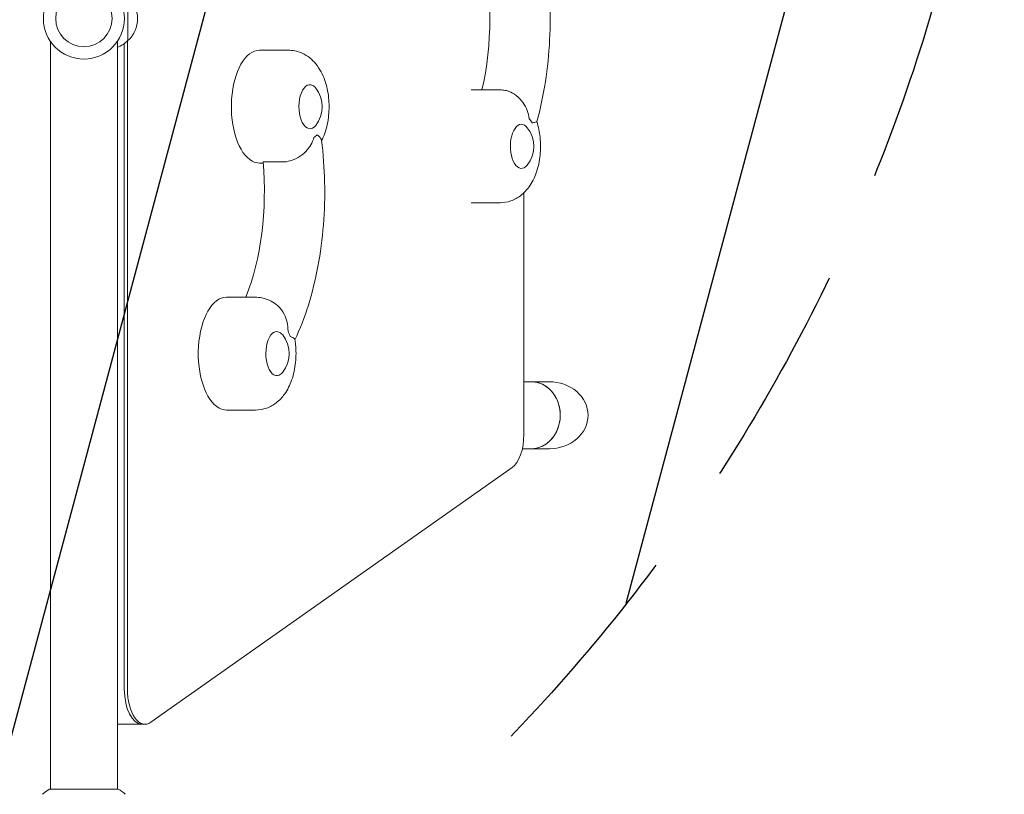
# Model space of a CAD drawing. Units: millimetres. Extents: x -5299 to 4624, y -4111 to 4673.
# Drawn here: x -973 to -415, y 1724 to 2163 of the extents above; entities that cross this region are included whole.
import ezdxf

# ---------------------------------------------------------------- set-up
doc = ezdxf.new("R2010")
doc.units = ezdxf.units.MM
doc.header["$LTSCALE"] = 20
doc.linetypes.add('HIDDEN', pattern=[9.525, 6.35, -3.175])
for name, color, linetype in [('2d', 230, 'Continuous'), ('EN-Free_Space', 10, 'HIDDEN'), ('EN-Free_Space_Hatch', 10, 'HIDDEN')]:
    doc.layers.add(name, color=color, linetype=linetype)

msp = doc.modelspace()

# ---------------------------------------------------------------- hatches: boundary and pattern name
at = {"layer": 'EN-Free_Space_Hatch'}
h = msp.add_hatch(dxfattribs=at)
h.set_pattern_fill('ANSI31', color=256, scale=100, angle=-150)
h.set_pattern_definition([(255, (-1074.27, 2625.77), (306.68, -82.175), [])])
edge = h.paths.add_edge_path()
edge.add_line((-1205.57, 4088.12), (-549.03, 2950.95))
edge.add_arc((-1415.06, 2450.95), 1000, -150, 30, ccw=False)
edge.add_line((-2281.08, 1950.95), (-2937.63, 3088.12))
edge.add_arc((-2071.6, 3588.12), 1000, -330, -150, ccw=False)

# ---------------------------------------------------------------- linework, layer by layer
at = {"layer": '2d', "lineweight": 0}
for p, q in [((-912.04, 2176.5), (-912.04, 2151.5)), ((-912.38, 2151.31), (-912.38, 1783.75)), ((-956.04, 1727), (-956.04, 2151.04)), ((-918.04, 1727), (-918.04, 2151.04)), ((-914.11, 2149.84), (-914.11, 1783.75)), ((-837.38, 2146), (-820.92, 2146)), ((-717.38, 2123.5), (-700.92, 2123.5)), ((-837.38, 2082), (-835.35, 2082)), ((-824.16, 2082.66), (-835.41, 2082.66)), ((-687.38, 1928.16), (-687.38, 2065.13)), ((-717.38, 2059.5), (-700.92, 2059.5)), ((-856.14, 2005.94), (-839.69, 2005.94)), ((-687.38, 1958), (-672.93, 1958)), ((-856.14, 1941.94), (-839.69, 1941.94)), ((-688.25, 1920), (-672.93, 1920)), ((-899.05, 1764.88), (-694.05, 1909.3)), ((-902.38, 1763.75), (-917.96, 1763.75)), ((-917.54, 1727), (-956.54, 1727))]:
    msp.add_line(p, q, dxfattribs=at)
for radius in [23, 16]:
    msp.add_circle((-937.04, 2164), radius, dxfattribs=at)
for centre, start, end in [((-923.56, 2164), 312.6679, 47.3321), ((-924.23, 2163.5), 291.3543, 315.8135), ((-818.77, 2114), 321.4989, 38.5011), ((-698.77, 2091.5), 321.4989, 38.5011), ((-837.54, 1973.94), 321.4989, 38.5011)]:
    msp.add_arc(centre, 17, start, end, dxfattribs=at)
at = {"layer": '2d', "lineweight": 0, "extrusion": (0, 0, -1)}
for centre, major_axis, ratio, start_param, end_param in [((-754.2, 2164), (0, -95), 0.5, -2.011212, -1.13038), ((-808.8, 2114), (0, -12.5), 0.5, -0.561156, 3.403392), ((-808.8, 2114), (0, 12.5), 0.5, 0.261799, 0.561156), ((-688.8, 2091.5), (0, -12.5), 0.5, -0.561156, 3.141593), ((-688.8, 2091.5), (0, 12.5), 0.5, 0, 0.561156), ((-882.15, 2065.72), (0, -95), 0.5, -1.750041, -0.890139), ((-827.56, 1973.94), (0, -12.5), 0.5, -0.561156, 3.403392), ((-827.56, 1973.94), (0, 12.5), 0.5, 0.261799, 0.561156), ((-672.93, 1939), (-21.94, 0), 0.866025, 1.570796, 3.141593), ((-672.93, 1939), (-21.94, 0), 0.866025, -3.141593, -1.570796)]:
    msp.add_ellipse(centre, major_axis=major_axis, ratio=ratio, start_param=start_param, end_param=end_param, dxfattribs=at)
at = {"layer": '2d', "lineweight": 0}
for centre, major_axis, ratio, start_param, end_param in [((-837.38, 2114), (0, 32), 0.5, 0, 2.879793), ((-688.8, 2091.5), (0, 18), 0.5, -0.743516, -0.519366), ((-808.8, 2114), (0, -18), 0.5, 0.257566, 0.481716), ((-837.38, 2114), (0, -32), 0.5, -0.261799, 0), ((-856.14, 1973.94), (0, 32), 0.5, 0, 2.879793), ((-827.56, 1973.94), (0, 18), 0.5, -1.005315, -0.781165), ((-683.17, 1939), (0, 19), 0.866025, -0.239114, 0), ((-683.17, 1939), (0, -19), 0.866025, 0, 3.141593), ((-683.17, 1939), (0, -19), 0.866025, 0, 2.902478), ((-856.14, 1973.94), (0, -32), 0.5, -0.261799, 0), ((-697.38, 1928.16), (0, -20), 0.5, 0.338653, 1.570796), ((-904.11, 1783.75), (0, -20), 0.5, -1.570796, 0), ((-902.38, 1783.75), (0, -20), 0.5, -1.570796, 0.338653), ((-917.96, 1783.75), (0, -20), 0.5, -0.007531, 0)]:
    msp.add_ellipse(centre, major_axis=major_axis, ratio=ratio, start_param=start_param, end_param=end_param, dxfattribs=at)
for points, knots in [([(-680.02, 2222.49), (-678.02, 2215.27), (-676.41, 2207.71), (-673.97, 2192.16), (-673.16, 2184.18), (-672.34, 2168.06), (-672.34, 2159.94), (-673.16, 2143.82), (-673.97, 2135.84), (-676.41, 2120.29), (-678.02, 2112.73), (-680.02, 2105.51)], [1.065031, 1.065031, 1.065031, 1.065031, 1.267337, 1.267337, 1.469643, 1.469643, 1.671949, 1.671949, 1.874256, 1.874256, 2.076562, 2.076562, 2.076562, 2.076562]), ([(-802.17, 2094.74), (-801.47, 2096.1), (-800.89, 2097.49), (-799.22, 2102.19), (-798.51, 2105.6), (-797.83, 2112.42), (-797.84, 2115.81), (-798.54, 2122.48), (-799.22, 2125.77), (-801.48, 2132.23), (-803.05, 2135.42), (-807.41, 2140.65), (-809.88, 2142.83), (-815.25, 2145.25), (-817.64, 2145.87), (-820.37, 2145.99), (-820.65, 2146), (-820.92, 2146)], [4.177037, 4.177037, 4.177037, 4.177037, 4.35697, 4.35697, 4.776836, 4.776836, 5.180488, 5.180488, 5.584438, 5.584438, 6.004355, 6.004355, 6.323076, 6.323076, 6.522775, 6.522775, 6.544985, 6.544985, 6.544985, 6.544985]), ([(-698.73, 2123.37), (-699.18, 2123.42), (-699.64, 2123.46), (-700.37, 2123.49), (-700.65, 2123.5), (-700.92, 2123.5)], [6.2235555, 6.2235555, 6.2235555, 6.2235555, 6.26097557, 6.26097557, 6.28318531, 6.28318531, 6.28318531, 6.28318531]), ([(-698.73, 2123.37), (-697.8, 2123.26), (-696.87, 2123.03), (-694.46, 2122.16), (-693.05, 2121.38), (-690.23, 2119.23), (-688.91, 2117.83), (-686.86, 2114.9), (-686.09, 2113.43), (-684.93, 2110.36), (-684.54, 2108.77), (-684.33, 2107.14), (-684.33, 2107.13), (-684.33, 2107.13)], [1.447114, 1.447114, 1.447114, 1.447114, 4.570887, 4.570887, 9.47597, 9.47597, 15.199836, 15.199836, 20.192137, 20.192137, 25.160963, 25.160963, 25.182953, 25.182953, 25.182953, 25.182953]), ([(-700.92, 2059.5), (-698.78, 2059.5), (-696.65, 2059.89), (-692.64, 2061.29), (-690.8, 2062.35), (-687.26, 2065.04), (-685.71, 2066.75), (-682.62, 2071.04), (-681.35, 2073.68), (-679.22, 2079.69), (-678.51, 2083.1), (-677.83, 2089.92), (-677.84, 2093.31), (-678.5, 2099.66), (-679.1, 2102.64), (-680.02, 2105.52)], [3.141593, 3.141593, 3.141593, 3.141593, 3.315213, 3.315213, 3.504822, 3.504822, 3.747649, 3.747649, 4.09517, 4.09517, 4.515036, 4.515036, 4.918689, 4.918689, 5.283652, 5.283652, 5.283652, 5.283652]), ([(-682.7, 2104.75), (-682.7, 2104.75), (-682.7, 2104.75), (-681.99, 2104.95), (-681.4, 2105.1), (-680.5, 2105.33), (-680.2, 2105.41), (-680.05, 2105.48), (-680.03, 2105.5), (-680.02, 2105.51)], [-0.021894, -0.021894, -0.021894, -0.021894, 0, 0, 4.270242, 4.270242, 8.536865, 8.536865, 9.802271, 9.802271, 9.802271, 9.802271]), ([(-806.5, 2096.59), (-806.51, 2096.59), (-806.51, 2096.58), (-806.92, 2095.12), (-807.51, 2093.71), (-809.04, 2091.04), (-809.99, 2089.77), (-812.4, 2087.29), (-813.89, 2086.12), (-816.97, 2084.35), (-818.48, 2083.71), (-821.43, 2082.87), (-822.84, 2082.66), (-824.16, 2082.66)], [-0.022184, -0.022184, -0.022184, -0.022184, 0, 0, 5.012804, 5.012804, 10.049289, 10.049289, 15.823815, 15.823815, 20.772311, 20.772311, 25.383654, 25.383654, 25.383654, 25.383654]), ([(-802.21, 2095.08), (-802.22, 2095.12), (-802.23, 2095.17), (-802.33, 2095.61), (-802.6, 2096.03), (-803.41, 2096.98), (-803.96, 2097.49), (-804.62, 2098.04), (-804.62, 2098.05), (-804.63, 2098.05)], [15.148475, 15.148475, 15.148475, 15.148475, 15.677236, 15.677236, 19.91482, 19.91482, 24.155999, 24.155999, 24.177744, 24.177744, 24.177744, 24.177744]), ([(-802.21, 2095.08), (-801.22, 2087.21), (-800.63, 2079.18), (-800.27, 2063.04), (-800.5, 2054.94), (-801.76, 2038.96), (-802.8, 2031.08), (-805.66, 2015.82), (-807.49, 2008.44), (-811.86, 1994.49), (-814.41, 1987.92), (-817.32, 1981.81)], [1.062265, 1.062265, 1.062265, 1.062265, 1.264125, 1.264125, 1.465986, 1.465986, 1.667847, 1.667847, 1.869707, 1.869707, 2.069519, 2.069519, 2.069519, 2.069519]), ([(-827.93, 2001.85), (-829.11, 2002.75), (-830.45, 2003.58), (-834.01, 2005.19), (-836.41, 2005.81), (-839.14, 2005.93), (-839.41, 2005.94), (-839.69, 2005.94)], [6.1783706, 6.1783706, 6.1783706, 6.1783706, 6.3230756, 6.3230756, 6.522775, 6.522775, 6.5449847, 6.5449847, 6.5449847, 6.5449847]), ([(-827.93, 2001.85), (-827.56, 2001.56), (-827.19, 2001.25), (-825.48, 1999.64), (-824.35, 1998.1), (-822.7, 1994.93), (-822.13, 1993.34), (-821.39, 1990.08), (-821.22, 1988.42), (-821.22, 1986.74), (-821.22, 1986.73), (-821.22, 1986.72)], [7.988826, 7.988826, 7.988826, 7.988826, 9.47597, 9.47597, 15.199836, 15.199836, 20.192137, 20.192137, 25.160963, 25.160963, 25.182953, 25.182953, 25.182953, 25.182953]), ([(-819.96, 1983.59), (-819.96, 1983.58), (-819.96, 1983.58), (-819.25, 1983.41), (-818.66, 1983.19), (-817.78, 1982.69), (-817.49, 1982.42), (-817.37, 1982.1), (-817.36, 1982.05), (-817.35, 1982.01)], [-0.021894, -0.021894, -0.021894, -0.021894, 0, 0, 4.270242, 4.270242, 8.536865, 8.536865, 9.229906, 9.229906, 9.229906, 9.229906]), ([(-839.69, 1941.94), (-837.54, 1941.94), (-835.41, 1942.33), (-831.4, 1943.73), (-829.57, 1944.79), (-826.03, 1947.48), (-824.48, 1949.19), (-821.39, 1953.48), (-820.12, 1956.12), (-817.99, 1962.13), (-817.28, 1965.54), (-816.6, 1972.36), (-816.6, 1975.75), (-817.05, 1980.06), (-817.19, 1981.04), (-817.35, 1982.01)], [3.403392, 3.403392, 3.403392, 3.403392, 3.577012, 3.577012, 3.766621, 3.766621, 4.009449, 4.009449, 4.35697, 4.35697, 4.776836, 4.776836, 5.180488, 5.180488, 5.298882, 5.298882, 5.298882, 5.298882]), ([(-960.54, 1724), (-959.5, 1724.89), (-958.33, 1725.78), (-956.93, 1726.74), (-956.74, 1726.87), (-956.54, 1727)], [0, 0, 0, 0, 4.405135, 4.405135, 5.108724, 5.108724, 5.108724, 5.108724])]:
    msp.add_open_spline(points, degree=3, knots=knots, dxfattribs=at)
msp.add_open_spline([(-917.54, 1727), (-916.12, 1726.07), (-914.75, 1725.03), (-913.54, 1724)], degree=3, dxfattribs=at)
at = {"layer": 'EN-Free_Space', "flags": 128}
msp.add_lwpolyline([(-1205.57, 4088.12), (-549.03, 2950.95, -1), (-2281.08, 1950.95), (-2937.63, 3088.12, -1)], format="xyb", close=True, dxfattribs=at)

doc.saveas('drawing.dxf')
